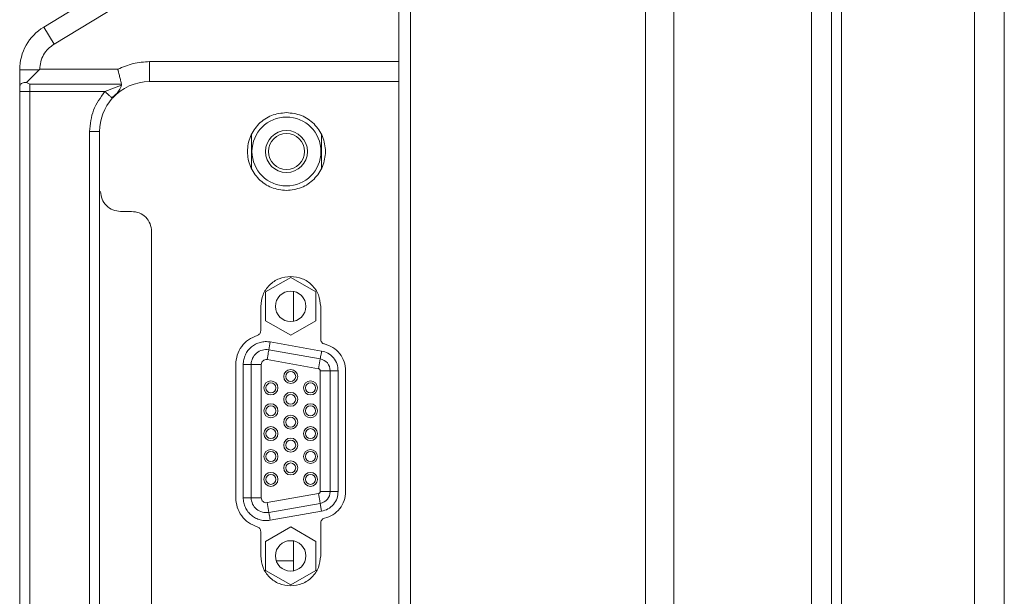
# Model space of a CAD drawing. Units: millimetres. Extents: x 2 to 592, y 2 to 419.
# Drawn here: x 307 to 319, y 128 to 135 of the extents above; entities that cross this region are included whole.
import ezdxf

# ---------------------------------------------------------------- set-up
doc = ezdxf.new("R2010")
doc.units = ezdxf.units.MM

msp = doc.modelspace()

# ---------------------------------------------------------------- linework, layer by layer
at = {"color": 7, "linetype": 'Continuous', "lineweight": 15}
for p, q in [((319.2346, 218.3528), (319.2346, 93.7278)), ((317.1971, 94.1051), (317.1971, 217.9755)), ((318.8596, 217.9755), (318.8596, 94.1051)), ((315.1006, 95.8403), (315.1006, 216.1778)), ((316.8221, 95.8403), (316.8221, 216.1778)), ((317.0721, 95.8528), (317.0721, 216.1778)), ((314.7471, 95.8403), (314.7471, 216.0494)), ((311.6596, 213.1367), (311.6596, 95.8403)), ((311.806, 213.1367), (311.806, 95.8403)), ((307.2164, 135.2222), (310.2663, 137.0739)), ((307.3462, 135.0085), (310.396, 136.8601)), ((307.3462, 135.0085), (307.2164, 135.2222)), ((308.5408, 134.5396), (308.5408, 134.7896)), ((307.1596, 134.6879), (306.9158, 134.6879)), ((306.9158, 134.4146), (306.9158, 134.6879)), ((307.0024, 134.5307), (307.1596, 134.6879)), ((307.1596, 134.6879), (307.1659, 134.6941)), ((308.1433, 134.6941), (307.1659, 134.6941)), ((307.0408, 134.5078), (307.0024, 134.5307)), ((308.5408, 134.5396), (311.6596, 134.5396)), ((307.0408, 134.4146), (306.9158, 134.4146)), ((306.9158, 122.6646), (306.9158, 134.4146)), ((307.0408, 134.5078), (308.1909, 134.5078)), ((307.0408, 134.4146), (307.0408, 134.5078)), ((307.0408, 134.4146), (307.9818, 134.4146)), ((307.0408, 122.6646), (307.0408, 134.4146)), ((308.1902, 134.4961), (307.9818, 134.4146)), ((308.0673, 134.3358), (308.1396, 134.3976)), ((307.7908, 133.9146), (307.7908, 123.1646)), ((307.9158, 123.1646), (307.9158, 133.9146)), ((309.8158, 133.4588), (309.8158, 133.8705)), ((310.6908, 133.4588), (310.6908, 133.8705)), ((308.1783, 132.9146), (308.3158, 132.9146)), ((308.5658, 132.6646), (308.5658, 122.5396)), ((309.9925, 131.9078), (310.3064, 132.089)), ((310.3064, 132.089), (310.6204, 131.9078)), ((309.9925, 131.5453), (309.9925, 131.9078)), ((310.3408, 131.914), (310.3408, 131.5418)), ((310.6204, 131.9078), (310.6204, 131.5453)), ((309.9314, 131.4217), (309.9314, 131.7265)), ((310.6814, 131.7265), (310.6814, 131.3162)), ((310.3064, 131.364), (309.9925, 131.5453)), ((310.6204, 131.5453), (310.3064, 131.364)), ((310.0327, 131.1824), (310.0501, 131.2809)), ((310.0501, 131.2809), (310.6936, 131.1674)), ((310.0327, 131.1824), (310.6762, 131.0689)), ((309.6189, 129.3315), (309.6189, 130.9978)), ((309.7127, 129.3315), (309.7127, 130.9978)), ((309.8127, 130.9978), (309.9377, 130.9978)), ((309.8127, 130.9978), (309.8127, 129.3315)), ((309.9377, 129.3315), (309.9377, 130.9978)), ((310.011, 131.0593), (310.6545, 130.9458)), ((310.6545, 130.9458), (310.6762, 131.0689)), ((310.6752, 130.9212), (310.6752, 129.408)), ((310.8002, 130.9212), (310.6752, 130.9212)), ((310.8002, 130.9212), (310.8002, 129.408)), ((310.9002, 130.9212), (310.9002, 129.408)), ((310.9939, 130.9209), (310.9939, 129.4084)), ((310.6545, 129.3834), (310.011, 129.27)), ((310.6752, 129.408), (310.8002, 129.408)), ((309.8127, 129.3315), (309.7127, 129.3315)), ((310.0327, 129.1469), (310.011, 129.27)), ((310.0327, 129.1469), (310.6762, 129.2603)), ((310.6762, 129.2603), (310.6936, 129.1618)), ((310.6936, 129.1618), (310.0501, 129.0484)), ((310.6814, 129.0131), (310.6814, 128.6028)), ((309.9314, 128.6028), (309.9314, 128.9076)), ((309.9925, 128.784), (310.3064, 128.9653)), ((310.3064, 128.9653), (310.6204, 128.784)), ((309.9925, 128.4215), (309.9925, 128.784)), ((310.3408, 128.7885), (310.3408, 128.4173)), ((310.6204, 128.784), (310.6204, 128.4215)), ((310.3408, 128.5396), (310.1266, 128.5396)), ((310.3064, 128.2403), (309.9925, 128.4215)), ((310.6204, 128.4215), (310.3064, 128.2403))]:
    msp.add_line(p, q, dxfattribs=at)
at = {"color": 8, "linetype": 'Continuous', "lineweight": 15}
msp.add_line((311.6596, 134.7896), (308.5408, 134.7896), dxfattribs=at)
at = {"color": 7, "linetype": 'Continuous', "lineweight": 15, "flags": 128}
for points in [[(310.0327, 131.1824), (310.0323, 131.18), (310.0311, 131.173), (310.0291, 131.1617), (310.0264, 131.1464), (310.0231, 131.1277), (310.0193, 131.1064), (310.0153, 131.0833), (310.011, 131.0593)], [(310.6762, 129.2603), (310.6758, 129.2627), (310.6746, 129.2697), (310.6726, 129.2811), (310.6699, 129.2964), (310.6666, 129.315), (310.6628, 129.3363), (310.6588, 129.3594), (310.6545, 129.3834)], [(309.8127, 129.3315), (309.8151, 129.3315), (309.8222, 129.3315), (309.8338, 129.3315), (309.8493, 129.3315), (309.8682, 129.3315), (309.8898, 129.3315), (309.9133, 129.3315), (309.9377, 129.3315)]]:
    msp.add_lwpolyline(points, dxfattribs=at)
at = {"color": 7, "linetype": 'Continuous', "lineweight": 15}
for centre, radius in [((310.2533, 133.6646), 0.4312), ((310.2533, 133.6646), 0.2625), ((310.2533, 133.6646), 0.225), ((310.3064, 131.7265), 0.1906), ((310.3064, 130.849), 0.0875), ((310.3064, 130.849), 0.0625), ((310.0589, 130.7059), 0.0875), ((310.0589, 130.7059), 0.0625), ((310.5539, 130.7059), 0.0875), ((310.5539, 130.7059), 0.0625), ((310.3064, 130.5628), 0.0875), ((310.3064, 130.5628), 0.0625), ((310.0589, 130.4196), 0.0875), ((310.0589, 130.4196), 0.0625), ((310.5539, 130.4196), 0.0875), ((310.5539, 130.4196), 0.0625), ((310.3064, 130.2765), 0.0875), ((310.3064, 130.2765), 0.0625), ((310.0589, 130.1334), 0.0875), ((310.5539, 130.1334), 0.0875), ((310.0589, 130.1334), 0.0625), ((310.5539, 130.1334), 0.0625), ((310.3064, 129.9903), 0.0875), ((310.3064, 129.9903), 0.0625), ((310.0589, 129.8471), 0.0875), ((310.0589, 129.8471), 0.0625), ((310.5539, 129.8471), 0.0875), ((310.5539, 129.8471), 0.0625), ((310.3064, 129.704), 0.0875), ((310.3064, 129.704), 0.0625), ((310.0589, 129.5609), 0.0875), ((310.0589, 129.5609), 0.0625), ((310.5539, 129.5609), 0.0875), ((310.5539, 129.5609), 0.0625), ((310.3064, 128.6028), 0.1906)]:
    msp.add_circle(centre, radius, dxfattribs=at)
for centre, radius, start, end in [((307.5408, 134.6879), 0.625, 121.26373, 180), ((308.5408, 133.9146), 0.625, 90, 138.23799), ((308.5408, 133.9146), 0.625, 138.23799, 180), ((310.0002, 130.9978), 0.1875, 80, 180), ((310.0002, 130.9978), 0.0625, 79.99989, 180), ((310.6502, 130.9212), 0.15, 0, 80), ((310.6502, 129.408), 0.15, 280, 0), ((310.0002, 129.3315), 0.1875, 180, 280), ((310.0002, 129.3315), 0.0625, 179.99989, 280)]:
    msp.add_arc(centre, radius, start, end, dxfattribs=at)
for points, knots in [([(307.1659, 134.6941), (307.1686, 134.7251), (307.1742, 134.7881), (307.2124, 134.8763), (307.2693, 134.9539), (307.3208, 134.9905), (307.3462, 135.0085)], [0, 0, 0, 0, 0.24598416, 0.5, 0.75401584, 1, 1, 1, 1]), ([(308.1909, 134.5078), (308.1878, 134.5193), (308.181, 134.5442), (308.1691, 134.5902), (308.1575, 134.636), (308.1495, 134.6688), (308.1452, 134.6863), (308.1438, 134.692), (308.1433, 134.6941)], [0, 0, 0, 0, 0.23022228, 0.49775792, 0.74868519, 0.91759295, 0.96962357, 1, 1, 1, 1]), ([(306.9158, 134.4146), (306.9158, 134.4221), (306.9158, 134.4391), (306.9161, 134.462), (306.9178, 134.4839), (306.9246, 134.5063), (306.9453, 134.5264), (306.9823, 134.5292), (307.0024, 134.5307)], [0, 0, 0, 0, 0.0832816, 0.1890711, 0.2969515, 0.3996735, 0.6757324, 1, 1, 1, 1]), ([(308.1902, 134.4961), (308.1767, 134.4613), (308.1586, 134.4147), (308.1109, 134.369), (308.0889, 134.3466), (308.0793, 134.336), (308.0746, 134.3309)], [0, 0, 0, 0, 0.6247195, 0.8359909, 0.9208826, 1, 1, 1, 1]), ([(308.1909, 134.5078), (308.1913, 134.505), (308.1918, 134.5012), (308.1905, 134.4972), (308.1902, 134.4961)], [0, 0, 0, 0, 0.7470314, 1, 1, 1, 1]), ([(308.0746, 134.3309), (308.0741, 134.3316), (308.0736, 134.3322), (308.0684, 134.337), (308.0684, 134.337)], [0, 0, 0, 0, 0.9997952, 1, 1, 1, 1]), ([(309.7127, 130.9978), (309.714, 131.0187), (309.7165, 131.0605), (309.7378, 131.1202), (309.7701, 131.1743), (309.814, 131.2197), (309.8663, 131.255), (309.9252, 131.2774), (309.9876, 131.288), (310.0293, 131.2833), (310.0501, 131.2809)], [0, 0, 0, 0, 0.1249659, 0.2499984, 0.3749306, 0.4999983, 0.6249306, 0.7499984, 0.874966, 1, 1, 1, 1]), ([(310.6936, 131.1674), (310.7209, 131.1598), (310.7772, 131.144), (310.8454, 131.0851), (310.8917, 131.0076), (310.8974, 130.9494), (310.9002, 130.9212)], [0, 0, 0, 0, 0.2422269, 0.5, 0.7577731, 1, 1, 1, 1]), ([(310.6545, 130.9458), (310.6574, 130.9451), (310.6631, 130.9435), (310.6697, 130.9375), (310.6743, 130.9299), (310.6749, 130.9241), (310.6752, 130.9212)], [0, 0, 0, 0, 0.250037, 0.5048418, 0.7513536, 1, 1, 1, 1]), ([(310.6545, 129.3834), (310.6573, 129.3842), (310.663, 129.3858), (310.6696, 129.3917), (310.6744, 129.3993), (310.6749, 129.4051), (310.6752, 129.408)], [0, 0, 0, 0, 0.2491621, 0.4998958, 0.7491709, 1, 1, 1, 1]), ([(310.9002, 129.408), (310.8974, 129.3798), (310.8917, 129.3216), (310.8454, 129.2442), (310.7772, 129.1852), (310.7209, 129.1695), (310.6936, 129.1618)], [0, 0, 0, 0, 0.242227, 0.5, 0.757773, 1, 1, 1, 1]), ([(310.0501, 129.0484), (310.0293, 129.046), (309.9876, 129.0413), (309.9252, 129.0518), (309.8663, 129.0743), (309.814, 129.1096), (309.7701, 129.155), (309.7378, 129.2091), (309.7165, 129.2687), (309.714, 129.3106), (309.7127, 129.3315)], [0, 0, 0, 0, 0.1249659, 0.2499984, 0.3749306, 0.4999983, 0.6249306, 0.7499984, 0.874966, 1, 1, 1, 1])]:
    msp.add_open_spline(points, degree=3, knots=knots, dxfattribs=at)
for points in [[(308.5408, 134.7896), (308.4717, 134.7855), (308.3336, 134.7772), (308.2068, 134.7218), (308.1433, 134.6941)], [(307.9818, 134.4146), (307.9269, 134.3401), (307.8171, 134.1911), (307.7996, 134.0068), (307.7908, 133.9146)], [(310.2533, 133.1771), (310.1895, 133.1845), (310.0619, 133.1991), (309.8996, 133.3119), (309.7912, 133.473), (309.7531, 133.6646), (309.7912, 133.8563), (309.8996, 134.0174), (310.0619, 134.1301), (310.1895, 134.1448), (310.2533, 134.1521)], [(310.2533, 134.1521), (310.3171, 134.1448), (310.4447, 134.1301), (310.607, 134.0174), (310.7154, 133.8563), (310.7535, 133.6646), (310.7154, 133.473), (310.607, 133.3119), (310.4447, 133.1991), (310.3171, 133.1845), (310.2533, 133.1771)], [(307.9158, 133.9146), (307.9139, 133.9146), (307.9102, 133.9146), (307.8813, 133.9146), (307.8399, 133.9146), (307.8072, 133.9146), (307.7908, 133.9146)], [(307.9283, 133.1646), (307.9321, 133.1319), (307.9396, 133.0664), (307.9974, 132.9837), (308.08, 132.9259), (308.1455, 132.9184), (308.1783, 132.9146)], [(308.3158, 132.9146), (308.3486, 132.9109), (308.4141, 132.9034), (308.4967, 132.8455), (308.5545, 132.7629), (308.5621, 132.6974), (308.5658, 132.6646)], [(309.9314, 131.7265), (309.9371, 131.7756), (309.9483, 131.8739), (310.0351, 131.9979), (310.159, 132.0846), (310.2573, 132.0959), (310.3064, 132.1015)], [(310.3064, 132.1015), (310.3556, 132.0959), (310.4539, 132.0846), (310.5778, 131.9979), (310.6645, 131.8739), (310.6758, 131.7756), (310.6814, 131.7265)], [(309.6189, 130.9978), (309.6227, 131.0382), (309.6301, 131.119), (309.6887, 131.2274), (309.7749, 131.3154), (309.8499, 131.3464), (309.8874, 131.362)], [(309.9314, 131.4217), (309.9308, 131.415), (309.9296, 131.4018), (309.92, 131.384), (309.9059, 131.3696), (309.8936, 131.3645), (309.8874, 131.362)], [(310.7295, 131.2554), (310.7229, 131.2576), (310.7096, 131.2622), (310.6941, 131.2768), (310.6835, 131.2952), (310.6821, 131.3092), (310.6814, 131.3162)], [(310.7295, 131.2554), (310.766, 131.2429), (310.8389, 131.2179), (310.9244, 131.1376), (310.9828, 131.036), (310.9902, 130.9592), (310.9939, 130.9209)], [(310.6762, 131.0689), (310.6765, 131.0704), (310.677, 131.0734), (310.681, 131.0962), (310.6868, 131.1287), (310.6913, 131.1545), (310.6936, 131.1674)], [(309.8127, 130.9978), (309.8112, 130.9978), (309.8082, 130.9978), (309.785, 130.9978), (309.752, 130.9978), (309.7258, 130.9978), (309.7127, 130.9978)], [(310.9002, 130.9212), (310.8871, 130.9212), (310.8609, 130.9212), (310.8278, 130.9212), (310.8047, 130.9212), (310.8017, 130.9212), (310.8002, 130.9212)], [(310.9939, 129.4084), (310.9902, 129.37), (310.9828, 129.2933), (310.9244, 129.1916), (310.8389, 129.1113), (310.766, 129.0864), (310.7295, 129.0739)], [(310.8002, 129.408), (310.8017, 129.408), (310.8047, 129.408), (310.8278, 129.408), (310.8609, 129.408), (310.8871, 129.408), (310.9002, 129.408)], [(309.8874, 128.9673), (309.8499, 128.9828), (309.7749, 129.0138), (309.6887, 129.1019), (309.6301, 129.2103), (309.6227, 129.2911), (309.6189, 129.3315)], [(310.0327, 129.1469), (310.033, 129.1454), (310.0335, 129.1424), (310.0375, 129.1196), (310.0433, 129.0871), (310.0478, 129.0613), (310.0501, 129.0484)], [(310.6814, 129.0131), (310.6821, 129.0201), (310.6835, 129.034), (310.6941, 129.0525), (310.7096, 129.0671), (310.7229, 129.0716), (310.7295, 129.0739)], [(309.8874, 128.9673), (309.8936, 128.9648), (309.9059, 128.9597), (309.92, 128.9453), (309.9296, 128.9275), (309.9308, 128.9142), (309.9314, 128.9076)], [(310.3064, 128.2278), (310.2573, 128.2334), (310.159, 128.2447), (310.0351, 128.3314), (309.9483, 128.4553), (309.9371, 128.5536), (309.9314, 128.6028)], [(310.6814, 128.6028), (310.6758, 128.5536), (310.6645, 128.4553), (310.5778, 128.3314), (310.4539, 128.2447), (310.3556, 128.2334), (310.3064, 128.2278)]]:
    msp.add_open_spline(points, degree=3, dxfattribs=at)
at = {"color": 8, "linetype": 'Continuous', "lineweight": 15}
msp.add_open_spline([(308.0684, 134.337), (308.0658, 134.3393), (308.0606, 134.3441), (308.0453, 134.3579), (308.0248, 134.3761), (308.0013, 134.3972), (307.9885, 134.4087), (307.9818, 134.4146)], degree=3, knots=[0, 0, 0, 0, 0.1652699, 0.3359859, 0.652902, 0.8204213, 1, 1, 1, 1], dxfattribs=at)

doc.saveas('drawing.dxf')
